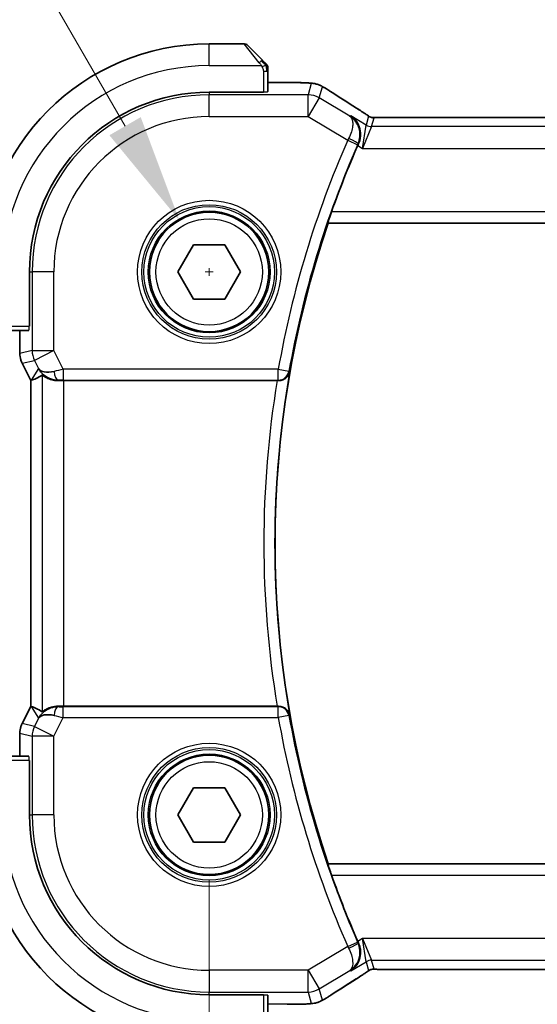
# Model space of a CAD drawing. Units: millimetres. Extents: x 29 to 4174, y 16 to 718.
# Drawn here: x 1189 to 1213, y 307 to 353 of the extents above; entities that cross this region are included whole.
import ezdxf

# ---------------------------------------------------------------- set-up
doc = ezdxf.new("R2010")
doc.units = ezdxf.units.MM
doc.header["$LTSCALE"] = 2
doc.layers.get('Defpoints').update_dxf_attribs({"lineweight": 25})
for name, color, linetype, lineweight in [('Dimension (ISO)', 7, 'Continuous', 18), ('Visible (ISO)', 7, 'Continuous', 35), ('Visible Narrow (ISO)', 7, 'Continuous', 25)]:
    doc.layers.add(name, color=color, linetype=linetype, lineweight=lineweight)
doc.styles.add('Note Text (TK)', font='txt')
doc.dimstyles.new('Default - Method 1b (TK)', dxfattribs={"dimscale": 2, "dimtxt": 2.5, "dimasz": 2.5, "dimexe": 1, "dimexo": 1.5, "dimgap": 1, "dimtad": 1, "dimtoh": 1, "dimrnd": 1e-08, "dimdsep": 46, "dimtxsty": 'Note Text (TK)', "dimcen": 0.09, "dimdle": 5, "dimclrd": 100, "dimclre": 100, "dimclrt": 7, "dimadec": 1, "dimazin": 1, "dimtfac": 1, "dimtmove": 0, "dimatfit": 3, "dimfxl": 1, "dimtolj": 1, "dimlwd": -1, "dimlwe": -1, "dimarcsym": 0})

# ---------------------------------------------------------------- blocks, each defined once
blk = doc.blocks.new('*D18')
at = {"layer": 'Defpoints', "color": 0}
for p in [(1197.537, 315.919), (1327.537, 315.919), (1197.537, 287.007)]:
    blk.add_point(p, dxfattribs=at)
at = {"layer": 'Dimension (ISO)', "color": 100}
for p, q in [((1197.537, 312.919), (1197.537, 285.007)), ((1327.537, 312.919), (1327.537, 285.007)), ((1322.537, 287.007), (1202.537, 287.007))]:
    blk.add_line(p, q, dxfattribs=at)
for points in [[(1202.537, 287.841), (1202.537, 286.174), (1197.537, 287.007)], [(1322.537, 287.841), (1322.537, 286.174), (1327.537, 287.007)]]:
    blk.add_solid(points, dxfattribs=at)
at = {"layer": 'Dimension (ISO)', "color": 7, "insert": (1257.594, 291.507), "char_height": 5, "attachment_point": 4, "style": 'Note Text (TK)'}
blk.add_mtext('\\A1;130', dxfattribs=at)
blk = doc.blocks.new('*D19')
at = {"layer": 'Defpoints', "color": 0}
for p in [(1187.037, 315.919), (1338.037, 315.919), (1187.037, 269.667)]:
    blk.add_point(p, dxfattribs=at)
at = {"layer": 'Dimension (ISO)', "color": 100}
for p, q in [((1187.037, 312.919), (1187.037, 267.667)), ((1338.037, 312.919), (1338.037, 267.667)), ((1333.037, 269.667), (1192.037, 269.667))]:
    blk.add_line(p, q, dxfattribs=at)
for points in [[(1192.037, 270.5), (1192.037, 268.833), (1187.037, 269.667)], [(1333.037, 270.5), (1333.037, 268.833), (1338.037, 269.667)]]:
    blk.add_solid(points, dxfattribs=at)
at = {"layer": 'Dimension (ISO)', "color": 7, "insert": (1258.148, 274.167), "char_height": 5, "attachment_point": 4, "style": 'Note Text (TK)'}
blk.add_mtext('\\A1;151', dxfattribs=at)
blk = doc.blocks.new('*D22')
at = {"layer": 'Defpoints', "color": 0}
for p in [(1196.162, 343.301), (1198.912, 338.538)]:
    blk.add_point(p, dxfattribs=at)
at = {"layer": 'Dimension (ISO)', "color": 100}
for p, q in [((1093.972, 361.449), (1185.685, 361.449)), ((1185.685, 361.449), (1193.662, 347.631)), ((1197.537, 340.739), (1197.537, 341.099)), ((1197.357, 340.919), (1197.717, 340.919))]:
    blk.add_line(p, q, dxfattribs=at)
blk.add_solid([(1194.384, 348.048), (1192.941, 347.214), (1196.162, 343.301)], dxfattribs=at)
at = {"layer": 'Dimension (ISO)', "color": 7, "insert": (1093.972, 370.67), "char_height": 5, "attachment_point": 4, "style": 'Note Text (TK)'}
blk.add_mtext('\\A1; 4-M3 六角穴付ボルト\\P4-M3 Countersunk hole', dxfattribs=at)

msp = doc.modelspace()

# ---------------------------------------------------------------- linework, layer by layer
at = {"layer": 'Visible (ISO)'}
for p, q in [((1199.1544, 351.4194), (1197.5373, 351.4194)), ((1199.2959, 351.3609), (1199.9896, 350.6671)), ((1200.2373, 349.2224), (1200.2373, 350.1651)), ((1201.135, 349.641), (1200.2373, 349.641)), ((1200.0373, 349.198), (1197.5373, 349.198)), ((1200.0373, 349.2155), (1200.0373, 349.198)), ((1319.3603, 348.0362), (1205.7142, 348.0362)), ((1203.0133, 343.1875), (1203.0262, 343.1694)), ((1203.0262, 343.1694), (1322.0853, 343.1694)), ((1196.0939, 340.9194), (1196.8156, 342.1694)), ((1196.8156, 342.1694), (1198.259, 342.1694)), ((1198.259, 342.1694), (1198.9807, 340.9194)), ((1189.2587, 340.9194), (1189.2587, 338.4194)), ((1196.8156, 339.6694), (1196.0939, 340.9194)), ((1198.9807, 340.9194), (1198.259, 339.6694)), ((1198.259, 339.6694), (1196.8156, 339.6694)), ((1188.2917, 338.2194), (1189.2343, 338.2194)), ((1188.8157, 338.2194), (1188.8157, 337.1622)), ((1189.2587, 338.4194), (1189.2413, 338.4194)), ((1188.8157, 337.1622), (1188.8157, 337.1622)), ((1188.9213, 336.715), (1188.9213, 336.715)), ((1189.3157, 335.9261), (1188.9213, 336.715)), ((1189.3157, 335.9261), (1189.3162, 335.9263)), ((1189.3157, 320.9127), (1189.3157, 335.9261)), ((1189.3412, 335.9322), (1189.3162, 335.9263)), ((1190.8466, 335.9194), (1200.669, 335.9194)), ((1188.9213, 320.1238), (1189.3157, 320.9127)), ((1189.3157, 320.9127), (1189.3162, 320.9126)), ((1189.3412, 320.9067), (1189.3162, 320.9126)), ((1200.669, 320.9194), (1190.8466, 320.9194)), ((1188.9213, 320.1238), (1188.9213, 320.1238)), ((1188.8157, 319.6767), (1188.8157, 319.6767)), ((1188.8157, 319.6767), (1188.8157, 318.6194)), ((1189.2343, 318.6194), (1188.2917, 318.6194)), ((1189.2413, 318.4194), (1189.2587, 318.4194)), ((1189.2587, 318.4194), (1189.2587, 315.9194)), ((1196.0939, 315.9194), (1196.8156, 317.1694)), ((1196.8156, 317.1694), (1198.259, 317.1694)), ((1198.259, 317.1694), (1198.9807, 315.9194)), ((1196.8156, 314.6694), (1196.0939, 315.9194)), ((1198.9807, 315.9194), (1198.259, 314.6694)), ((1198.259, 314.6694), (1196.8156, 314.6694)), ((1203.0133, 313.6514), (1203.0262, 313.6694)), ((1322.0853, 313.6694), (1203.0262, 313.6694)), ((1205.7142, 308.8026), (1319.3603, 308.8026)), ((1197.5373, 307.6409), (1200.0373, 307.6409)), ((1200.0373, 307.6409), (1200.0373, 307.6234)), ((1200.2373, 306.6738), (1200.2373, 307.6164))]:
    msp.add_line(p, q, dxfattribs=at)
for centre in [(1197.5373, 340.9194), (1197.5373, 315.9194)]:
    msp.add_circle(centre, 2.75, dxfattribs=at)
for centre, radius, start, end in [((1197.5373, 340.9194), 10.5, 90, 180), ((1199.1544, 351.2194), 0.2, 45, 90), ((1200.0373, 350.3366), 0.2, 22.5, 45), ((1200.0373, 350.3366), 0.2, 0, 22.5), ((1197.5373, 340.9194), 8.2786, 90, 180), ((1246.1276, 328.4194), 45.5903, 156.30041, 160.4341), ((1246.1276, 328.4194), 45.5554, 161.10821, 198.89179), ((1197.5373, 315.9194), 10.5, 180, 270), ((1197.5373, 315.9194), 8.2786, 180, 270), ((1246.1276, 328.4194), 45.5903, 199.5659, 203.69959)]:
    msp.add_arc(centre, radius, start, end, dxfattribs=at)
for centre, major_axis, ratio, start_param, end_param in [((1203.8988, 347.7867), (0.4264, 0.6769), 0.5272512, 0.0000739, 0.0012448), ((1204.4314, 346.7146), (0.4045, 0.9226), 0.0565791, 1.4726918, 1.5637032), ((1190.5694, 336.92), (-0.9044, -0.4271), 0.4888463, 0.0458771, 1.152273), ((1190.5694, 336.92), (1.0029, -0.0582), 0.9795684, 3.6721317, 3.850581), ((1191.6834, 338.7225), (-2.5688, -2.7639), 0.1840374, 0.268161, 0.5982423), ((1190.5694, 336.92), (1.0029, -0.0582), 0.9795684, 4.4254699, 4.7785275), ((1190.8466, 335.8845), (1, 0), 0.0349208, 1.5707963, 1.8533572), ((1200.6664, 335.9021), (0.506, 0.0001), 0.0343226, 1.4301947, 1.5656329), ((1191.6834, 318.1164), (-2.5688, 2.7639), 0.1840374, 5.6849431, 6.0150243), ((1190.5694, 319.9188), (0.9044, -0.4271), 0.4888463, 1.9893197, 3.0957155), ((1190.5694, 319.9188), (-1.0029, -0.0582), 0.9795684, 4.6462505, 4.999308), ((1190.8466, 320.9544), (-1, 0), 0.0349208, 1.2882354, 1.5707963), ((1200.6664, 320.9368), (0.506, -0.0001), 0.0343226, 4.7175524, 4.8529906), ((1190.5694, 319.9188), (-1.0029, -0.0582), 0.9795684, 5.574197, 5.7526463), ((1204.4314, 310.1242), (0.4045, -0.9225), 0.0565755, 4.7194771, 4.810493), ((1203.8988, 309.0522), (0.4264, -0.6769), 0.5272512, 6.2819406, 6.2831114)]:
    msp.add_ellipse(centre, major_axis=major_axis, ratio=ratio, start_param=start_param, end_param=end_param, dxfattribs=at)
for points, knots in [([(1200.1256, 350.5311), (1200.1176, 350.5391), (1200.109, 350.5477), (1200.0997, 350.5571), (1200.0906, 350.5661), (1200.0809, 350.5758), (1200.0707, 350.586), (1200.0612, 350.5955), (1200.0516, 350.6051), (1200.0422, 350.6145), (1200.0327, 350.624), (1200.0235, 350.6332), (1200.0147, 350.642), (1200.0059, 350.6509), (1199.9975, 350.6593), (1199.9896, 350.6671)], [0.5, 0.5, 0.5, 0.5, 0.60524772, 0.60524772, 0.60524772, 0.707891, 0.707891, 0.707891, 0.80414857, 0.80414857, 0.80414857, 0.90207429, 0.90207429, 0.90207429, 1, 1, 1, 1]), ([(1200.1787, 350.478), (1200.1787, 350.4781), (1200.1786, 350.4781), (1200.1757, 350.481), (1200.1729, 350.4838), (1200.1673, 350.4894), (1200.159, 350.4977), (1200.1501, 350.5066), (1200.1382, 350.5186), (1200.1256, 350.5311)], [0, 0, 0, 0, 0.16464555, 0.16464555, 0.16464555, 0.3268563, 0.3268563, 0.3268563, 0.5, 0.5, 0.5, 0.5]), ([(1200.2373, 350.2914), (1200.2373, 350.3029), (1200.2373, 350.3127), (1200.2373, 350.32), (1200.2373, 350.3271), (1200.2373, 350.3317), (1200.2373, 350.3341), (1200.2373, 350.3344), (1200.2373, 350.3346), (1200.2373, 350.3348), (1200.2373, 350.3365), (1200.2373, 350.3365), (1200.2373, 350.3366)], [0.5, 0.5, 0.5, 0.5, 0.6699894, 0.6699894, 0.6699894, 0.83656608, 0.83656608, 0.83656608, 0.85622576, 0.85622576, 0.85622576, 1, 1, 1, 1]), ([(1200.2373, 350.1651), (1200.2373, 350.1731), (1200.2373, 350.1813), (1200.2373, 350.19), (1200.2373, 350.1985), (1200.2373, 350.2074), (1200.2373, 350.2164), (1200.2373, 350.2255), (1200.2373, 350.2346), (1200.2373, 350.2434), (1200.2373, 350.2524), (1200.2373, 350.2609), (1200.2373, 350.2689), (1200.2373, 350.2771), (1200.2373, 350.2846), (1200.2373, 350.2914)], [0, 0, 0, 0, 0.10026775, 0.10026775, 0.10026775, 0.19847065, 0.19847065, 0.19847065, 0.29651622, 0.29651622, 0.29651622, 0.39628078, 0.39628078, 0.39628078, 0.5, 0.5, 0.5, 0.5]), ([(1201.135, 349.641), (1201.2807, 349.641), (1201.4309, 349.6408), (1201.6412, 349.6383), (1201.7103, 349.637), (1201.8601, 349.6334), (1201.9378, 349.6307), (1202.0039, 349.6277)], [0, 0, 0, 0, 0.043715397, 0.043715397, 0.066286772, 0.066286772, 0.097123478, 0.097123478, 0.097123478, 0.097123478]), ([(1202.0039, 349.6277), (1202.0961, 349.6235), (1202.172, 349.6185), (1202.2707, 349.6097), (1202.3, 349.6068), (1202.3427, 349.6007), (1202.356, 349.5984), (1202.4047, 349.5894), (1202.4571, 349.5778), (1202.5078, 349.5621)], [0, 0, 0, 0, 0.042651176, 0.042651176, 0.060848886, 0.060848886, 0.069996457, 0.069996457, 0.093019937, 0.093019937, 0.093019937, 0.093019937]), ([(1202.5078, 349.5621), (1202.5403, 349.5526), (1202.5761, 349.5406), (1202.6232, 349.5216), (1202.6327, 349.5176), (1202.6578, 349.5066), (1202.6737, 349.4992), (1202.7008, 349.4858), (1202.713, 349.4795), (1202.7398, 349.4651), (1202.7538, 349.4574), (1202.7854, 349.4398), (1202.8026, 349.4301), (1202.8328, 349.4128), (1202.8455, 349.4055), (1202.8583, 349.3979)], [0, 0, 0, 0, 0.013144467, 0.013144467, 0.01638351, 0.01638351, 0.021487775, 0.021487775, 0.025664004, 0.025664004, 0.031509511, 0.031509511, 0.03821434, 0.03821434, 0.042844193, 0.042844193, 0.042844193, 0.042844193]), ([(1202.8583, 349.3979), (1202.8838, 349.3831), (1202.9107, 349.3671), (1202.9614, 349.3365), (1202.9859, 349.3215), (1203.0277, 349.2953), (1203.0458, 349.2838), (1203.0765, 349.2639), (1203.0895, 349.2553), (1203.1018, 349.2473)], [0.000001612, 0.000001612, 0.000001612, 0.000001612, 0.009171937, 0.009171937, 0.017812627, 0.017812627, 0.025464055, 0.025464055, 0.032341361, 0.032341361, 0.032341361, 0.032341361]), ([(1204.3252, 348.4636), (1204.4073, 348.4119), (1204.4899, 348.3595), (1204.6309, 348.2682), (1204.6899, 348.229), (1204.7429, 348.1931)], [0, 0, 0, 0, 0.034411934, 0.034411934, 0.069030047, 0.069030047, 0.069030047, 0.069030047]), ([(1204.7429, 348.1931), (1204.7881, 348.1625), (1204.8308, 348.1321), (1204.8938, 348.0898), (1204.9133, 348.0775), (1204.9358, 348.0643), (1204.9421, 348.0608), (1204.9588, 348.0531), (1204.9652, 348.0503), (1204.9764, 348.046), (1204.9805, 348.0445), (1204.9898, 348.0412), (1204.9953, 348.0395), (1205.0014, 348.0377)], [0, 0, 0, 0, 0.029222632, 0.029222632, 0.043920234, 0.043920234, 0.051126483, 0.051126483, 0.054920308, 0.054920308, 0.056896685, 0.056896685, 0.058966408, 0.058966408, 0.058966408, 0.058966408]), ([(1204.0617, 348.1018), (1204.0625, 348.1012), (1204.0634, 348.1007), (1204.1492, 348.0444), (1204.227, 347.9732), (1204.3587, 347.8061), (1204.4143, 347.7081), (1204.494, 347.4765), (1204.5126, 347.3461), (1204.5052, 347.1517), (1204.4974, 347.0871), (1204.4684, 346.9566), (1204.4474, 346.8913), (1204.4191, 346.8278)], [-0.16437293, -0.16437293, -0.16437293, -0.16437293, -0.16397391, -0.16397391, -0.12449797, -0.12449797, -0.08521128, -0.08521128, -0.0417146, -0.0417146, -0.02094, -0.02094, 0, 0, 0, 0]), ([(1205.0014, 348.0377), (1205.0062, 348.0364), (1205.0111, 348.0352), (1205.0205, 348.0331), (1205.0251, 348.0321), (1205.0359, 348.0301), (1205.042, 348.0291), (1205.0552, 348.0273), (1205.0621, 348.0266), (1205.0733, 348.0258), (1205.0783, 348.0256), (1205.0965, 348.0251), (1205.1135, 348.0249), (1205.1537, 348.0258), (1205.1775, 348.0271), (1205.225, 348.0292), (1205.251, 348.0303), (1205.2795, 348.0312)], [0, 0, 0, 0, 0.001497274, 0.001497274, 0.003010553, 0.003010553, 0.005236008, 0.005236008, 0.008341496, 0.008341496, 0.011636528, 0.011636528, 0.019309882, 0.019309882, 0.02895667, 0.02895667, 0.040382957, 0.040382957, 0.040382957, 0.040382957]), ([(1205.2795, 348.0312), (1205.3242, 348.0327), (1205.3766, 348.0339), (1205.4845, 348.0355), (1205.5411, 348.0359), (1205.6363, 348.0362), (1205.6753, 348.0362), (1205.7142, 348.0362)], [0.000007286, 0.000007286, 0.000007286, 0.000007286, 0.018114795, 0.018114795, 0.035088852, 0.035088852, 0.046758065, 0.046758065, 0.046758065, 0.046758065]), ([(1203.0133, 343.1875), (1203.0118, 343.1896), (1203.0141, 343.2031), (1203.0273, 343.2543), (1203.0387, 343.2935), (1203.0667, 343.3835), (1203.0852, 343.4408), (1203.1262, 343.5628), (1203.1484, 343.6271), (1203.1698, 343.6872)], [-0.309594405, -0.309594405, -0.309594405, -0.309594405, -0.291751436, -0.291751436, -0.272732803, -0.272732803, -0.25305264, -0.25305264, -0.233991927, -0.233991927, -0.233991927, -0.233991927]), ([(1188.9213, 336.715), (1188.8737, 336.8102), (1188.8413, 336.9143), (1188.8192, 337.0668), (1188.8157, 337.1145), (1188.8157, 337.1622)], [0, 0, 0, 0, 0.031909935, 0.031909935, 0.046206548, 0.046206548, 0.046206548, 0.046206548]), ([(1190.2319, 335.9969), (1190.1309, 336.0335), (1190.0366, 336.0855), (1189.8853, 336.1996), (1189.8235, 336.2603), (1189.7719, 336.3252)], [0, 0, 0, 0, 0.033512894, 0.033512894, 0.062402717, 0.062402717, 0.062402717, 0.062402717]), ([(1189.8472, 336.1724), (1189.8505, 336.1743), (1189.8668, 336.163), (1189.9269, 336.1204), (1189.972, 336.0892), (1190.0755, 336.0307), (1190.1432, 335.9981), (1190.3005, 335.9462), (1190.3903, 335.9273), (1190.5083, 335.9187), (1190.5377, 335.9178), (1190.5678, 335.918)], [-0.27630338, -0.27630338, -0.27630338, -0.27630338, -0.24920334, -0.24920334, -0.22077361, -0.22077361, -0.19172496, -0.19172496, -0.16267632, -0.16267632, -0.15358463, -0.15358463, -0.15358463, -0.15358463]), ([(1200.7373, 335.9193), (1200.7715, 335.9191), (1200.805, 335.9225), (1200.8702, 335.935), (1200.9016, 335.9442), (1200.9803, 335.9749), (1201.0348, 336.0043), (1201.1276, 336.0865), (1201.1613, 336.1285), (1201.2135, 336.2173), (1201.2323, 336.265), (1201.2431, 336.3141), (1201.2432, 336.3149), (1201.2434, 336.3157)], [0, 0, 0, 0, 0.010362561, 0.010362561, 0.020938248, 0.020938248, 0.038688539, 0.038688539, 0.053012633, 0.053012633, 0.067621513, 0.067621513, 0.067863415, 0.067863415, 0.067863415, 0.067863415]), ([(1189.7719, 320.5136), (1189.8418, 320.6016), (1189.931, 320.6821), (1190.0951, 320.7839), (1190.1619, 320.8166), (1190.2319, 320.842)], [0, 0, 0, 0, 0.039137707, 0.039137707, 0.06237637, 0.06237637, 0.06237637, 0.06237637]), ([(1190.5678, 320.9208), (1190.5377, 320.921), (1190.5083, 320.9201), (1190.3898, 320.9115), (1190.2996, 320.8925), (1190.1417, 320.8402), (1190.0738, 320.8073), (1189.9707, 320.7488), (1189.9261, 320.7179), (1189.8666, 320.6757), (1189.8505, 320.6646), (1189.8472, 320.6665)], [0.15357264, 0.15357264, 0.15357264, 0.15357264, 0.16266725, 0.16266725, 0.19187696, 0.19187696, 0.22108667, 0.22108667, 0.24935456, 0.24935456, 0.27629281, 0.27629281, 0.27629281, 0.27629281]), ([(1201.2434, 320.5232), (1201.2432, 320.524), (1201.2431, 320.5248), (1201.2323, 320.5739), (1201.2135, 320.6216), (1201.1613, 320.7104), (1201.1276, 320.7524), (1201.0348, 320.8345), (1200.9803, 320.864), (1200.9016, 320.8946), (1200.8702, 320.9039), (1200.805, 320.9164), (1200.7715, 320.9198), (1200.7373, 320.9196)], [-0.00035727, -0.00035727, -0.00035727, -0.00035727, 0, 0, 0.02157613, 0.02157613, 0.04273165, 0.04273165, 0.06894738, 0.06894738, 0.08456681, 0.08456681, 0.09987147, 0.09987147, 0.09987147, 0.09987147]), ([(1188.8157, 319.6767), (1188.8157, 319.783), (1188.8333, 319.8907), (1188.8817, 320.0369), (1188.9, 320.0812), (1188.9213, 320.1238)], [0, 0, 0, 0, 0.031909935, 0.031909935, 0.046206548, 0.046206548, 0.046206548, 0.046206548]), ([(1203.1698, 313.1517), (1203.1484, 313.2118), (1203.1262, 313.2761), (1203.0852, 313.398), (1203.0667, 313.4553), (1203.0387, 313.5454), (1203.0273, 313.5846), (1203.0141, 313.6357), (1203.0118, 313.6493), (1203.0133, 313.6514)], [-0.076778142, -0.076778142, -0.076778142, -0.076778142, -0.057717429, -0.057717429, -0.038037267, -0.038037267, -0.019018633, -0.019018633, -0.001175664, -0.001175664, -0.001175664, -0.001175664]), ([(1204.4191, 310.0111), (1204.4479, 309.9465), (1204.4693, 309.8802), (1204.4988, 309.7476), (1204.5068, 309.6821), (1204.5133, 309.4994), (1204.4977, 309.371), (1204.4126, 309.131), (1204.3569, 309.0327), (1204.2255, 308.8651), (1204.1486, 308.7941), (1204.0634, 308.7382), (1204.0625, 308.7376), (1204.0617, 308.7371)], [-0.19688509, -0.19688509, -0.19688509, -0.19688509, -0.16861608, -0.16861608, -0.14057955, -0.14057955, -0.08819971, -0.08819971, -0.04411963, -0.04411963, 0, 0, 0.0004417, 0.0004417, 0.0004417, 0.0004417]), ([(1204.0173, 308.7512), (1204.0189, 308.7522), (1204.0206, 308.7532), (1204.0229, 308.7547), (1204.0235, 308.7551), (1204.0241, 308.7555)], [-0.08784787811, -0.08784787811, -0.08784787811, -0.08784787811, -0.08743299602, -0.08743299602, -0.08727541085, -0.08727541085, -0.08727541085, -0.08727541085]), ([(1204.0205, 308.7535), (1204.0202, 308.7533), (1204.0199, 308.7531), (1204.0188, 308.7523), (1204.0181, 308.7517), (1204.0173, 308.7512)], [0.08727402367, 0.08727402367, 0.08727402367, 0.08727402367, 0.08743299602, 0.08743299602, 0.08784787811, 0.08784787811, 0.08784787811, 0.08784787811]), ([(1205.0012, 308.801), (1204.9962, 308.7996), (1204.9915, 308.7981), (1204.9827, 308.7952), (1204.9785, 308.7936), (1204.9669, 308.7892), (1204.9601, 308.7863), (1204.943, 308.7785), (1204.9369, 308.7752), (1204.9228, 308.767), (1204.9144, 308.7618), (1204.8836, 308.7425), (1204.8606, 308.7269), (1204.8072, 308.6898), (1204.7774, 308.669), (1204.7434, 308.646)], [0, 0, 0, 0, 0.001727332, 0.001727332, 0.003642764, 0.003642764, 0.007425804, 0.007425804, 0.014493363, 0.014493363, 0.021781004, 0.021781004, 0.0372761, 0.0372761, 0.058992885, 0.058992885, 0.058992885, 0.058992885]), ([(1205.2792, 308.8077), (1205.2211, 308.8095), (1205.1682, 308.8135), (1205.0987, 308.8139), (1205.0843, 308.8138), (1205.0638, 308.8124), (1205.0556, 308.8117), (1205.0413, 308.8096), (1205.0363, 308.8088), (1205.0269, 308.8071), (1205.0226, 308.8062), (1205.0127, 308.804), (1205.0069, 308.8026), (1205.0012, 308.801)], [0, 0, 0, 0, 0.023135597, 0.023135597, 0.03135736, 0.03135736, 0.035233345, 0.035233345, 0.037069207, 0.037069207, 0.038486945, 0.038486945, 0.04024375, 0.04024375, 0.04024375, 0.04024375]), ([(1205.7142, 308.8026), (1205.6414, 308.8026), (1205.5671, 308.8027), (1205.4575, 308.8038), (1205.4194, 308.8043), (1205.3464, 308.8057), (1205.3112, 308.8066), (1205.2792, 308.8077)], [0, 0, 0, 0, 0.021842432, 0.021842432, 0.033974729, 0.033974729, 0.046854541, 0.046854541, 0.046854541, 0.046854541]), ([(1204.7434, 308.646), (1204.696, 308.6139), (1204.6434, 308.5791), (1204.5096, 308.4919), (1204.4169, 308.433), (1204.3252, 308.3752)], [0.000042201, 0.000042201, 0.000042201, 0.000042201, 0.030552644, 0.030552644, 0.068936535, 0.068936535, 0.068936535, 0.068936535]), ([(1202.8585, 307.441), (1202.8322, 307.4257), (1202.8071, 307.4113), (1202.7658, 307.3881), (1202.7494, 307.379), (1202.7133, 307.3594), (1202.6912, 307.348), (1202.6599, 307.3333), (1202.6503, 307.329), (1202.6317, 307.3209), (1202.6225, 307.317), (1202.5985, 307.3073), (1202.5841, 307.3019), (1202.5485, 307.2892), (1202.5274, 307.2825), (1202.5078, 307.2768)], [0, 0, 0, 0, 0.0094693, 0.0094693, 0.016133908, 0.016133908, 0.023524063, 0.023524063, 0.02659196, 0.02659196, 0.029737627, 0.029737627, 0.034902357, 0.034902357, 0.042884506, 0.042884506, 0.042884506, 0.042884506]), ([(1203.1018, 307.5916), (1203.0821, 307.5787), (1203.0601, 307.5642), (1203.0204, 307.5389), (1203.0053, 307.5294), (1202.9688, 307.5069), (1202.9465, 307.4933), (1202.9022, 307.4667), (1202.8798, 307.4535), (1202.8585, 307.441)], [0, 0, 0, 0, 0.01099865, 0.01099865, 0.0168564, 0.0168564, 0.024625118, 0.024625118, 0.032334939, 0.032334939, 0.032334939, 0.032334939]), ([(1202.0042, 307.2112), (1201.9615, 307.2092), (1201.9146, 307.2074), (1201.8182, 307.2044), (1201.7692, 307.2032), (1201.6318, 307.2004), (1201.5369, 307.1992), (1201.3401, 307.1979), (1201.2371, 307.1979), (1201.135, 307.1979)], [0.000023496, 0.000023496, 0.000023496, 0.000023496, 0.019894208, 0.019894208, 0.03752748, 0.03752748, 0.066752543, 0.066752543, 0.09737577, 0.09737577, 0.09737577, 0.09737577]), ([(1202.5078, 307.2768), (1202.4568, 307.261), (1202.4043, 307.2494), (1202.3358, 307.2368), (1202.2995, 307.2321), (1202.1886, 307.2214), (1202.1068, 307.2158), (1202.0042, 307.2112)], [0, 0, 0, 0, 0.023154487, 0.023154487, 0.045517506, 0.045517506, 0.092932444, 0.092932444, 0.092932444, 0.092932444])]:
    msp.add_open_spline(points, degree=3, knots=knots, dxfattribs=at)
for points in [[(1202.0039, 349.6277), (1201.9931, 349.6282), (1201.9819, 349.6282), (1201.9705, 349.6276)], [(1203.1012, 349.2476), (1203.4498, 349.0193), (1203.869, 348.7509), (1204.3247, 348.4639)], [(1205.2792, 308.8077), (1205.2831, 308.8076), (1205.2872, 308.8076), (1205.2912, 308.808)], [(1204.3247, 308.375), (1203.869, 308.0879), (1203.4498, 307.8196), (1203.1012, 307.5912)], [(1202.0042, 307.2112), (1201.9933, 307.2107), (1201.9822, 307.2107), (1201.9708, 307.2113)]]:
    msp.add_open_spline(points, degree=3, dxfattribs=at)
at = {"layer": 'Visible Narrow (ISO)'}
for p, q in [((1197.5373, 350.4194), (1197.5373, 351.4194)), ((1199.8481, 350.5523), (1199.1544, 351.4194)), ((1197.5373, 350.4194), (1199.9432, 350.4194)), ((1200.0373, 350.1651), (1200.1787, 350.1651)), ((1200.0373, 350.1651), (1200.0373, 349.2155)), ((1200.1787, 350.1651), (1200.2373, 350.1651)), ((1200.2373, 349.6405), (1201.135, 349.6405)), ((1201.135, 349.641), (1201.135, 349.6405)), ((1202.2394, 349.5934), (1202.0957, 349.0746)), ((1197.5373, 349.198), (1197.5373, 349.0746)), ((1202.6099, 348.9321), (1202.7536, 349.451)), ((1202.0957, 349.0746), (1197.5373, 349.0746)), ((1197.5373, 348.0752), (1197.5373, 349.0746)), ((1202.0957, 348.0752), (1202.0957, 349.0746)), ((1202.6099, 348.9321), (1202.0957, 348.0752)), ((1204.0173, 348.0877), (1202.6099, 348.9321)), ((1197.5373, 348.0752), (1202.0957, 348.0752)), ((1202.0957, 348.0752), (1203.9204, 346.9803)), ((1204.0617, 348.1018), (1204.0173, 348.0877)), ((1204.7635, 347.6807), (1204.0617, 348.1018)), ((1204.8764, 348.0882), (1204.7635, 347.6807)), ((1205.0206, 347.6095), (1205.1335, 348.017)), ((1205.7142, 348.0358), (1205.7142, 348.0362)), ((1205.7142, 348.0358), (1319.3603, 348.0358)), ((1204.6054, 346.6101), (1204.7635, 347.6807)), ((1205.0206, 347.6095), (1204.6054, 346.6101)), ((1320.054, 347.6095), (1205.0206, 347.6095)), ((1203.9204, 346.9803), (1204.3778, 346.7792)), ((1204.3821, 346.744), (1204.6054, 346.6101)), ((1204.3962, 346.8207), (1204.4191, 346.8278)), ((1204.6054, 346.6101), (1320.4692, 346.6101)), ((1321.9418, 343.6872), (1203.1698, 343.6872)), ((1203.0133, 343.1875), (1322.0982, 343.1875)), ((1189.2587, 340.9194), (1189.3822, 340.9194)), ((1190.3815, 340.9194), (1189.3822, 340.9194)), ((1189.3822, 340.9194), (1189.3822, 337.2958)), ((1190.3815, 337.2958), (1190.3815, 340.9194)), ((1188.2917, 338.4194), (1189.2413, 338.4194)), ((1188.8162, 337.1622), (1188.8162, 338.2194)), ((1188.8162, 337.1622), (1188.8157, 337.1622)), ((1189.3822, 337.2958), (1188.8162, 337.1622)), ((1189.3822, 337.2958), (1190.3815, 337.2958)), ((1190.3815, 337.2958), (1189.4877, 336.8488)), ((1190.8108, 336.4372), (1190.3815, 337.2958)), ((1188.9213, 336.715), (1188.9217, 336.7152)), ((1188.9217, 336.7152), (1189.4877, 336.8488)), ((1189.3162, 335.9263), (1188.9217, 336.7152)), ((1189.6755, 336.4731), (1189.3412, 335.9322)), ((1189.4877, 336.8488), (1189.6755, 336.4731)), ((1200.722, 336.4372), (1190.8108, 336.4372)), ((1190.8108, 336.4372), (1190.8108, 335.9375)), ((1200.722, 336.4372), (1201.2141, 336.3503)), ((1200.722, 335.9375), (1200.722, 336.4372)), ((1189.8472, 336.1724), (1189.8472, 320.6665)), ((1201.2434, 336.3157), (1201.2141, 336.3503)), ((1189.3162, 320.9126), (1189.3162, 335.9263)), ((1190.5678, 335.918), (1190.5789, 335.9359)), ((1190.8108, 335.9375), (1200.722, 335.9375)), ((1190.8466, 320.9194), (1190.8466, 335.9194)), ((1200.722, 335.9375), (1200.7373, 335.9193)), ((1188.9217, 320.1236), (1189.3162, 320.9126)), ((1189.3412, 320.9067), (1189.6755, 320.3658)), ((1190.5789, 320.9029), (1190.5678, 320.9208)), ((1190.8108, 320.4017), (1190.8108, 320.9014)), ((1200.722, 320.9014), (1190.8108, 320.9014)), ((1200.7373, 320.9196), (1200.722, 320.9014)), ((1200.722, 320.4017), (1200.722, 320.9014)), ((1188.9217, 320.1236), (1188.9213, 320.1238)), ((1189.4877, 319.99), (1188.9217, 320.1236)), ((1189.6755, 320.3658), (1189.4877, 319.99)), ((1190.3815, 319.5431), (1190.8108, 320.4017)), ((1190.8108, 320.4017), (1200.722, 320.4017)), ((1201.2141, 320.4886), (1200.722, 320.4017)), ((1201.2141, 320.4886), (1201.2434, 320.5232)), ((1188.8157, 319.6767), (1188.8162, 319.6767)), ((1188.8162, 318.6194), (1188.8162, 319.6767)), ((1188.8162, 319.6767), (1189.3822, 319.5431)), ((1189.4877, 319.99), (1190.3815, 319.5431)), ((1190.3815, 319.5431), (1189.3822, 319.5431)), ((1189.3822, 319.5431), (1189.3822, 315.9194)), ((1190.3815, 315.9194), (1190.3815, 319.5431)), ((1189.2413, 318.4194), (1188.2917, 318.4194)), ((1189.2587, 315.9194), (1189.3822, 315.9194)), ((1190.3815, 315.9194), (1189.3822, 315.9194)), ((1322.0982, 313.6514), (1203.0133, 313.6514)), ((1203.1698, 313.1517), (1321.9418, 313.1517)), ((1204.6054, 310.2288), (1204.3821, 310.0948)), ((1204.6054, 310.2288), (1205.0206, 309.2294)), ((1204.7635, 309.1582), (1204.6054, 310.2288)), ((1320.4692, 310.2288), (1204.6054, 310.2288)), ((1203.9204, 309.8585), (1202.0957, 308.7637)), ((1203.9204, 309.8585), (1204.3778, 310.0597)), ((1204.4191, 310.0111), (1204.3962, 310.0181)), ((1205.1335, 308.8219), (1205.0206, 309.2294)), ((1205.0206, 309.2294), (1320.054, 309.2294)), ((1202.0957, 308.7637), (1197.5373, 308.7637)), ((1197.5373, 308.7637), (1197.5373, 307.7643)), ((1202.0957, 308.7637), (1202.6099, 307.9067)), ((1202.0957, 307.7643), (1202.0957, 308.7637)), ((1202.6099, 307.9067), (1204.0173, 308.7512)), ((1204.0173, 308.7512), (1204.0617, 308.7371)), ((1204.0617, 308.7371), (1204.7635, 309.1582)), ((1204.7635, 309.1582), (1204.8764, 308.7507)), ((1205.7142, 308.8026), (1205.7142, 308.8031)), ((1319.3603, 308.8031), (1205.7142, 308.8031)), ((1202.7536, 307.3879), (1202.6099, 307.9067)), ((1197.5373, 307.7643), (1202.0957, 307.7643)), ((1197.5373, 307.6409), (1197.5373, 307.7643)), ((1200.0373, 307.6234), (1200.0373, 306.6738)), ((1202.0957, 307.7643), (1202.2394, 307.2455)), ((1201.135, 307.1983), (1200.2373, 307.1983)), ((1201.135, 307.1983), (1201.135, 307.1979))]:
    msp.add_line(p, q, dxfattribs=at)
for centre, radius in [((1197.5373, 340.9194), 3.2979), ((1197.5373, 340.9194), 3.098), ((1197.5373, 340.9194), 3.0067), ((1197.5373, 340.9194), 2.8069), ((1197.5373, 340.9194), 2.45), ((1197.5373, 315.9194), 3.2979), ((1197.5373, 315.9194), 3.098), ((1197.5373, 315.9194), 3.0067), ((1197.5373, 315.9194), 2.8069), ((1197.5373, 315.9194), 2.45)]:
    msp.add_circle(centre, radius, dxfattribs=at)
for centre, radius, start, end in [((1197.5373, 340.9194), 9.5, 90, 180), ((1197.5373, 340.9194), 8.1551, 90, 180), ((1197.5373, 340.9194), 7.1557, 90, 180), ((1246.1276, 328.4194), 46.108, 156.26215, 169.98588), ((1246.1276, 328.4194), 45.6083, 156.26215, 169.98588), ((1246.1276, 328.4194), 45.5734, 170.02231, 189.97769), ((1246.1276, 328.4194), 46.0731, 170.63143, 189.36857), ((1246.1276, 328.4194), 46.108, 190.01412, 203.73785), ((1246.1276, 328.4194), 45.6083, 190.01412, 203.73785), ((1197.5373, 315.9194), 9.5, 180, 270), ((1197.5373, 315.9194), 8.1551, 180, 270), ((1197.5373, 315.9194), 7.1557, 180, 270)]:
    msp.add_arc(centre, radius, start, end, dxfattribs=at)
for centre, major_axis, ratio, start_param, end_param in [((1199.8481, 350.5257), (0.1414, 0.1414), 0.0943696, 0.7383527, 1.4767054), ((1199.8481, 350.5257), (0.1414, 0.1414), 0.0943696, 0, 0.7383527), ((1202.2394, 348.594), (-0.9637, 0.2669), 0.9993441, 4.712389, 4.98243), ((1202.2394, 348.594), (-0.9637, 0.2669), 0.9993441, 4.442348, 4.712389), ((1200.0373, 349.2224), (0.2, 0), 0.0349208, 4.712389, 6.2831853), ((1202.6634, 348.5781), (0.4384, 0.6692), 0.749586, 0.0012091, 0.0527501), ((1207.7401, 346.6048), (-5.7991, 3.4837), 0.0299346, 0.6541673, 0.9560262), ((1202.0957, 348.0752), (-0.9637, 0.2669), 0.9993441, 4.442348, 4.98243), ((1203.8988, 347.7867), (0.4264, 0.6769), 0.5272512, 0.0012447, 0.0410838), ((1205.1335, 348.5167), (-0.4819, 0.1335), 0.9993441, 1.3007553, 1.5707963), ((1205.1335, 348.5167), (-0.4819, 0.1335), 0.9993441, 1.5707963, 1.8408373), ((1205.0206, 348.1092), (-0.4819, 0.1335), 0.9993441, 1.3007553, 1.8408373), ((1203.9405, 346.9811), (0.4011, 0.7756), 0.0200809, 1.4773805, 1.582123), ((1203.939, 347.0224), (0.4569, -0.2032), 0.0904893, 0.0350504, 1.5597069), ((1204.3951, 346.7752), (0.175, 0.3976), 0.0400219, 1.4736478, 1.5783828), ((1189.2343, 338.4194), (0, 0.2), 0.0349208, 3.1415927, 4.712389), ((1189.8158, 337.1622), (-0.2298, 0.9732), 0.9996142, 1.3391163, 1.8024763), ((1190.3815, 337.2958), (-0.2298, 0.9732), 0.9993569, 1.3391163, 1.8024763), ((1190.8196, 336.4197), (-1.0063, -0.2235), 0.0183726, 4.7169837, 5.1464777), ((1190.5789, 336.4356), (0.0072, -0.4999), 0.3813813, 4.8942288, 6.2454234), ((1200.722, 336.4372), (0.3831, 0.3213), 0.9989628, 4.0148914, 5.4098866), ((1190.8196, 335.92), (-0.5591, 0.0003), 0.0312265, 4.72802, 5.1575139), ((1190.5789, 320.4033), (0.0072, 0.4999), 0.3813813, 0.0377619, 1.3889565), ((1190.8196, 320.9188), (-0.5591, -0.0003), 0.0312265, 1.1256714, 1.5551653), ((1200.722, 320.4017), (-0.3831, 0.3213), 0.9989628, 4.0148914, 5.4098866), ((1189.8158, 319.6766), (0.2298, 0.9732), 0.9996142, 1.3391163, 1.8024763), ((1190.8196, 320.4191), (-1.0063, 0.2235), 0.0183726, 1.1367076, 1.5662016), ((1190.3815, 319.5431), (-0.2298, -0.9732), 0.9993569, 4.480709, 4.944069), ((1189.2343, 318.4194), (0, 0.2), 0.0349208, 4.712389, 6.2831853), ((1203.9405, 309.8578), (0.4011, -0.7756), 0.0200809, 4.7010623, 4.8058048), ((1203.939, 309.8165), (0.4569, 0.2032), 0.0904893, 4.7234784, 6.2481349), ((1204.3951, 310.0637), (0.175, -0.3976), 0.0400219, 4.7048025, 4.8095375), ((1205.0206, 308.7297), (0.4819, 0.1335), 0.9993441, 1.3007553, 1.8408373), ((1205.1335, 308.3222), (0.4819, 0.1335), 0.9993441, 1.5707963, 1.8408373), ((1205.1335, 308.3222), (0.4819, 0.1335), 0.9993441, 1.3007553, 1.5707963), ((1207.7401, 310.2341), (-5.7991, -3.4837), 0.0299346, 5.3271591, 5.629018), ((1203.8988, 309.0522), (0.4264, -0.6769), 0.5272512, 6.2421015, 6.2819406), ((1202.0957, 308.7637), (-0.9637, -0.2669), 0.9993441, 1.3007553, 1.8408373), ((1200.0373, 307.6164), (-0.2, 0), 0.0349208, 3.1415927, 4.712389), ((1202.2394, 308.2448), (0.9637, 0.2669), 0.9993441, 4.712389, 4.98243), ((1202.6634, 308.2608), (0.4384, -0.6692), 0.749586, 6.2304352, 6.2819763), ((1202.2394, 308.2448), (0.9637, 0.2669), 0.9993441, 4.442348, 4.712389)]:
    msp.add_ellipse(centre, major_axis=major_axis, ratio=ratio, start_param=start_param, end_param=end_param, dxfattribs=at)
for points, knots in [([(1199.8481, 350.5523), (1199.8514, 350.5482), (1199.8619, 350.5348), (1199.8746, 350.5177), (1199.8827, 350.5069), (1199.8918, 350.4947), (1199.9005, 350.4825), (1199.9095, 350.4699), (1199.9181, 350.4572), (1199.9254, 350.4466), (1199.9343, 350.4334), (1199.941, 350.4231), (1199.9432, 350.4194)], [0, 0, 0, 0, 0.3215828, 0.3215828, 0.3215828, 0.5255123, 0.5255123, 0.5255123, 0.7373622, 0.7373622, 0.7373622, 1, 1, 1, 1]), ([(1199.9432, 350.4194), (1199.9447, 350.4171), (1199.9467, 350.4138), (1199.9491, 350.4098), (1199.9545, 350.4006), (1199.9617, 350.3871), (1199.9699, 350.3714)], [0.00000016, 0.00000016, 0.00000016, 0.00000016, 0.07789573, 0.07789573, 0.07789573, 0.25827312, 0.25827312, 0.25827312, 0.25827312]), ([(1199.9699, 350.3714), (1199.9761, 350.3595), (1199.9829, 350.3463), (1199.9897, 350.3323), (1199.9959, 350.3195), (1200.0021, 350.3061), (1200.0074, 350.2924), (1200.0128, 350.2785), (1200.0174, 350.2644), (1200.0212, 350.2509), (1200.0255, 350.2356), (1200.0289, 350.2211), (1200.0316, 350.2084), (1200.0358, 350.1886), (1200.0373, 350.1729), (1200.0373, 350.1651)], [0.25827312, 0.25827312, 0.25827312, 0.25827312, 0.39314391, 0.39314391, 0.39314391, 0.51690147, 0.51690147, 0.51690147, 0.64201572, 0.64201572, 0.64201572, 0.78266988, 0.78266988, 0.78266988, 1, 1, 1, 1]), ([(1201.135, 349.6405), (1201.1936, 349.6405), (1201.2526, 349.6405), (1201.3122, 349.6403), (1201.3718, 349.6402), (1201.4319, 349.6399), (1201.4912, 349.6393), (1201.5504, 349.6387), (1201.6088, 349.6379), (1201.6654, 349.6369), (1201.722, 349.6358), (1201.7769, 349.6345), (1201.8282, 349.6329), (1201.8492, 349.6323), (1201.8696, 349.6316), (1201.8894, 349.6309), (1201.918, 349.6299), (1201.9451, 349.6288), (1201.9705, 349.6276)], [0, 0, 0, 0, 0.09994961, 0.09994961, 0.09994961, 0.19989993, 0.19989993, 0.19989993, 0.29985178, 0.29985178, 0.29985178, 0.39980599, 0.39980599, 0.39980599, 0.4407116, 0.4407116, 0.4407116, 0.5, 0.5, 0.5, 0.5]), ([(1201.9705, 349.6276), (1202.0136, 349.6256), (1202.0524, 349.6235), (1202.0857, 349.6212), (1202.1188, 349.6189), (1202.1465, 349.6165), (1202.1684, 349.6141), (1202.1903, 349.6117), (1202.2065, 349.6093), (1202.2176, 349.6069), (1202.2276, 349.6047), (1202.2335, 349.6026), (1202.2366, 349.6006), (1202.237, 349.6004), (1202.2373, 349.6001), (1202.2376, 349.5999), (1202.2404, 349.5976), (1202.24, 349.5954), (1202.2394, 349.5934)], [0.5, 0.5, 0.5, 0.5, 0.60043488, 0.60043488, 0.60043488, 0.70029903, 0.70029903, 0.70029903, 0.80000418, 0.80000418, 0.80000418, 0.88920153, 0.88920153, 0.88920153, 0.89995027, 0.89995027, 0.89995027, 1, 1, 1, 1]), ([(1202.7536, 349.451), (1202.7538, 349.4517), (1202.754, 349.4524), (1202.7558, 349.4521), (1202.7575, 349.4518), (1202.7608, 349.4506), (1202.7662, 349.448), (1202.7717, 349.4454), (1202.7794, 349.4414), (1202.7889, 349.4363), (1202.7988, 349.4309), (1202.8105, 349.4244), (1202.8231, 349.4173), (1202.8278, 349.4146), (1202.8327, 349.4118), (1202.8376, 349.409), (1202.8465, 349.4039), (1202.8559, 349.3985), (1202.866, 349.3926)], [0, 0, 0, 0, 0.09818867, 0.09818867, 0.09818867, 0.19440589, 0.19440589, 0.19440589, 0.29160224, 0.29160224, 0.29160224, 0.3930575, 0.3930575, 0.3930575, 0.43108719, 0.43108719, 0.43108719, 0.5, 0.5, 0.5, 0.5]), ([(1202.866, 349.3926), (1202.8739, 349.388), (1202.8821, 349.3832), (1202.8907, 349.3781), (1202.8983, 349.3736), (1202.9059, 349.3691), (1202.9135, 349.3645), (1202.9295, 349.355), (1202.9453, 349.3454), (1202.9605, 349.3362), (1202.9757, 349.3269), (1202.9902, 349.3179), (1203.0036, 349.3095), (1203.017, 349.3011), (1203.0293, 349.2932), (1203.0409, 349.2857), (1203.0526, 349.2782), (1203.0636, 349.271), (1203.0748, 349.2637)], [0.5, 0.5, 0.5, 0.5, 0.55381342, 0.55381342, 0.55381342, 0.60111033, 0.60111033, 0.60111033, 0.7008455, 0.7008455, 0.7008455, 0.80056247, 0.80056247, 0.80056247, 0.90027579, 0.90027579, 0.90027579, 1, 1, 1, 1]), ([(1204.3102, 348.4723), (1204.3294, 348.4602), (1204.3498, 348.4473), (1204.3749, 348.4314), (1204.4001, 348.4154), (1204.4301, 348.3964), (1204.4599, 348.3773), (1204.4897, 348.3583), (1204.5194, 348.3392), (1204.5485, 348.3204), (1204.5769, 348.302), (1204.6047, 348.2837), (1204.6329, 348.2651), (1204.6631, 348.2452), (1204.6918, 348.226), (1204.7182, 348.2082)], [0, 0, 0, 0, 0.09971266, 0.09971266, 0.09971266, 0.19952218, 0.19952218, 0.19952218, 0.29913595, 0.29913595, 0.29913595, 0.39615943, 0.39615943, 0.39615943, 0.5, 0.5, 0.5, 0.5]), ([(1204.7182, 348.2082), (1204.7435, 348.1911), (1204.7657, 348.176), (1204.785, 348.1625), (1204.804, 348.1492), (1204.8202, 348.1375), (1204.8333, 348.1278), (1204.8465, 348.118), (1204.8565, 348.1102), (1204.8631, 348.1046), (1204.8653, 348.1027), (1204.8671, 348.1011), (1204.8686, 348.0997), (1204.8717, 348.0967), (1204.8736, 348.0945), (1204.8748, 348.0929), (1204.8765, 348.0904), (1204.8766, 348.0891), (1204.8764, 348.0882)], [0.5, 0.5, 0.5, 0.5, 0.60064191, 0.60064191, 0.60064191, 0.69981713, 0.69981713, 0.69981713, 0.79973515, 0.79973515, 0.79973515, 0.83278211, 0.83278211, 0.83278211, 0.90060184, 0.90060184, 0.90060184, 1, 1, 1, 1]), ([(1204.0173, 348.0877), (1204.0514, 348.0638), (1204.0801, 348.0302), (1204.1022, 347.9872), (1204.1238, 347.9453), (1204.1391, 347.8946), (1204.1471, 347.8346), (1204.155, 347.7747), (1204.1555, 347.7053), (1204.1466, 347.6267), (1204.1376, 347.548), (1204.1192, 347.4601), (1204.0888, 347.3641), (1204.0583, 347.2681), (1204.0157, 347.1639), (1203.9624, 347.0614)], [-0.000414882, -0.000414882, -0.000414882, -0.000414882, 0.017486599, 0.017486599, 0.017486599, 0.034973198, 0.034973198, 0.034973198, 0.052459798, 0.052459798, 0.052459798, 0.069946397, 0.069946397, 0.069946397, 0.087432996, 0.087432996, 0.087432996, 0.087432996]), ([(1204.3962, 346.8207), (1204.4431, 346.9267), (1204.4975, 347.1521), (1204.4728, 347.46), (1204.3737, 347.7223), (1204.2214, 347.9333), (1204.0919, 348.0405), (1204.0206, 348.0856), (1204.0189, 348.0867), (1204.0173, 348.0877)], [-0.087432996, -0.087432996, -0.087432996, -0.087432996, -0.069946397, -0.052459798, -0.034973198, -0.017486599, 0, 0, 0.000414882, 0.000414882, 0.000414882, 0.000414882]), ([(1205.1335, 348.017), (1205.1337, 348.0179), (1205.1341, 348.0188), (1205.1364, 348.0198), (1205.1387, 348.0208), (1205.1429, 348.0218), (1205.1497, 348.0227), (1205.1566, 348.0237), (1205.1662, 348.0247), (1205.179, 348.0257), (1205.1919, 348.0266), (1205.208, 348.0275), (1205.2268, 348.0284), (1205.246, 348.0293), (1205.2681, 348.0302), (1205.2917, 348.0309)], [0, 0, 0, 0, 0.09956498, 0.09956498, 0.09956498, 0.19838025, 0.19838025, 0.19838025, 0.29739333, 0.29739333, 0.29739333, 0.39757117, 0.39757117, 0.39757117, 0.5, 0.5, 0.5, 0.5]), ([(1205.2917, 348.0309), (1205.3085, 348.0314), (1205.3266, 348.0319), (1205.346, 348.0324), (1205.3535, 348.0326), (1205.3612, 348.0328), (1205.369, 348.0329), (1205.3967, 348.0335), (1205.4261, 348.034), (1205.4557, 348.0344), (1205.4853, 348.0348), (1205.515, 348.0351), (1205.5447, 348.0353), (1205.5744, 348.0355), (1205.6042, 348.0356), (1205.6326, 348.0357), (1205.661, 348.0358), (1205.688, 348.0358), (1205.7142, 348.0358)], [0.5, 0.5, 0.5, 0.5, 0.57278907, 0.57278907, 0.57278907, 0.60104672, 0.60104672, 0.60104672, 0.70082692, 0.70082692, 0.70082692, 0.80056262, 0.80056262, 0.80056262, 0.90027869, 0.90027869, 0.90027869, 1, 1, 1, 1]), ([(1203.9624, 309.7774), (1204.0157, 309.675), (1204.1013, 309.4667), (1204.1917, 309.028), (1204.1187, 308.8253), (1204.0205, 308.7535)], [0, 0, 0, 0, 0.017486599, 0.034973198, 0.087274024, 0.087274024, 0.087274024, 0.087274024]), ([(1204.0241, 308.7555), (1204.2316, 308.8879), (1204.455, 309.1741), (1204.4982, 309.687), (1204.4431, 309.9121), (1204.3962, 310.0181)], [-0.087275411, -0.087275411, -0.087275411, -0.087275411, -0.034973198, -0.017486599, 0, 0, 0, 0]), ([(1204.8764, 308.7507), (1204.8766, 308.7497), (1204.8766, 308.7485), (1204.8747, 308.7459), (1204.8728, 308.7434), (1204.869, 308.7394), (1204.8626, 308.7339), (1204.8562, 308.7284), (1204.8471, 308.7213), (1204.8339, 308.7115), (1204.8224, 308.703), (1204.8077, 308.6925), (1204.7913, 308.6809), (1204.7888, 308.6791), (1204.7863, 308.6774), (1204.7837, 308.6755), (1204.7644, 308.662), (1204.7428, 308.6472), (1204.7185, 308.6308)], [0, 0, 0, 0, 0.10043595, 0.10043595, 0.10043595, 0.20091172, 0.20091172, 0.20091172, 0.30131259, 0.30131259, 0.30131259, 0.38827689, 0.38827689, 0.38827689, 0.4014898, 0.4014898, 0.4014898, 0.5, 0.5, 0.5, 0.5]), ([(1205.2912, 308.808), (1205.2701, 308.8086), (1205.2506, 308.8094), (1205.2331, 308.8101), (1205.231, 308.8102), (1205.2288, 308.8103), (1205.2268, 308.8104), (1205.208, 308.8113), (1205.1921, 308.8122), (1205.1792, 308.8132), (1205.1663, 308.8142), (1205.1564, 308.8151), (1205.1495, 308.8161), (1205.1426, 308.8171), (1205.1386, 308.8181), (1205.1363, 308.8191), (1205.1341, 308.82), (1205.1337, 308.821), (1205.1335, 308.8219)], [0.5, 0.5, 0.5, 0.5, 0.59026173, 0.59026173, 0.59026173, 0.60139356, 0.60139356, 0.60139356, 0.7012203, 0.7012203, 0.7012203, 0.80085276, 0.80085276, 0.80085276, 0.90040746, 0.90040746, 0.90040746, 1, 1, 1, 1]), ([(1205.7142, 308.8031), (1205.6818, 308.8031), (1205.6478, 308.8031), (1205.6115, 308.8032), (1205.5754, 308.8033), (1205.5369, 308.8036), (1205.4997, 308.8039), (1205.4621, 308.8043), (1205.4257, 308.8048), (1205.3909, 308.8055), (1205.3551, 308.8062), (1205.3209, 308.807), (1205.2912, 308.808)], [0, 0, 0, 0, 0.12428296, 0.12428296, 0.12428296, 0.24765205, 0.24765205, 0.24765205, 0.37214575, 0.37214575, 0.37214575, 0.5, 0.5, 0.5, 0.5]), ([(1204.7185, 308.6308), (1204.6939, 308.6142), (1204.6658, 308.5954), (1204.6367, 308.5762), (1204.607, 308.5567), (1204.5763, 308.5366), (1204.547, 308.5176), (1204.5176, 308.4985), (1204.4895, 308.4804), (1204.4604, 308.4618), (1204.4314, 308.4433), (1204.4013, 308.4242), (1204.3757, 308.4079), (1204.3502, 308.3918), (1204.3293, 308.3786), (1204.3102, 308.3666)], [0.5, 0.5, 0.5, 0.5, 0.59880591, 0.59880591, 0.59880591, 0.69938949, 0.69938949, 0.69938949, 0.80039442, 0.80039442, 0.80039442, 0.90047077, 0.90047077, 0.90047077, 1, 1, 1, 1]), ([(1202.8661, 307.4464), (1202.8575, 307.4413), (1202.8489, 307.4364), (1202.8405, 307.4315), (1202.8344, 307.428), (1202.8286, 307.4247), (1202.823, 307.4215), (1202.8099, 307.4141), (1202.7984, 307.4077), (1202.7888, 307.4026), (1202.7793, 307.3974), (1202.7718, 307.3936), (1202.7664, 307.391), (1202.7609, 307.3884), (1202.7576, 307.3871), (1202.7558, 307.3868), (1202.754, 307.3865), (1202.7538, 307.3872), (1202.7536, 307.3879)], [0.5, 0.5, 0.5, 0.5, 0.55903327, 0.55903327, 0.55903327, 0.60130308, 0.60130308, 0.60130308, 0.70098018, 0.70098018, 0.70098018, 0.80065095, 0.80065095, 0.80065095, 0.90032201, 0.90032201, 0.90032201, 1, 1, 1, 1]), ([(1203.0748, 307.5752), (1203.0638, 307.568), (1203.0526, 307.5607), (1203.0408, 307.5531), (1203.0292, 307.5456), (1203.017, 307.5378), (1203.0037, 307.5294), (1202.9902, 307.521), (1202.9756, 307.5119), (1202.9605, 307.5027), (1202.9449, 307.4932), (1202.9289, 307.4835), (1202.9133, 307.4742), (1202.904, 307.4686), (1202.8949, 307.4632), (1202.8861, 307.4581), (1202.8794, 307.4541), (1202.8727, 307.4502), (1202.8661, 307.4464)], [0, 0, 0, 0, 0.09876289, 0.09876289, 0.09876289, 0.19597431, 0.19597431, 0.19597431, 0.29378332, 0.29378332, 0.29378332, 0.39447936, 0.39447936, 0.39447936, 0.45440366, 0.45440366, 0.45440366, 0.5, 0.5, 0.5, 0.5]), ([(1201.9708, 307.2113), (1201.9278, 307.2093), (1201.8794, 307.2075), (1201.8277, 307.2059), (1201.7768, 307.2044), (1201.7227, 307.2031), (1201.666, 307.202), (1201.6094, 307.2009), (1201.5502, 307.2001), (1201.491, 307.1996), (1201.4564, 307.1992), (1201.4218, 307.199), (1201.3873, 307.1988), (1201.3624, 307.1987), (1201.3374, 307.1986), (1201.3124, 307.1985), (1201.2529, 307.1983), (1201.1936, 307.1983), (1201.135, 307.1983)], [0.5, 0.5, 0.5, 0.5, 0.60087597, 0.60087597, 0.60087597, 0.70043867, 0.70043867, 0.70043867, 0.79977567, 0.79977567, 0.79977567, 0.85779322, 0.85779322, 0.85779322, 0.89980512, 0.89980512, 0.89980512, 1, 1, 1, 1]), ([(1202.2394, 307.2455), (1202.24, 307.2434), (1202.2403, 307.2413), (1202.2375, 307.239), (1202.2346, 307.2368), (1202.2287, 307.2344), (1202.2176, 307.232), (1202.2065, 307.2296), (1202.1903, 307.2272), (1202.1683, 307.2248), (1202.147, 307.2224), (1202.1202, 307.2201), (1202.0886, 307.2179), (1202.0547, 307.2155), (1202.0151, 307.2133), (1201.9708, 307.2113)], [0, 0, 0, 0, 0.09981356, 0.09981356, 0.09981356, 0.19959237, 0.19959237, 0.19959237, 0.29944058, 0.29944058, 0.29944058, 0.39629465, 0.39629465, 0.39629465, 0.5, 0.5, 0.5, 0.5])]:
    msp.add_open_spline(points, degree=3, knots=knots, dxfattribs=at)
for points in [[(1200.163, 350.4204), (1200.1547, 350.429), (1200.1367, 350.4471), (1200.102, 350.4798), (1200.0559, 350.5235), (1199.9968, 350.5827), (1199.9618, 350.6202), (1199.9438, 350.6393)], [(1200.163, 350.4204), (1200.1618, 350.4358), (1200.1592, 350.4628), (1200.1483, 350.5004), (1200.1345, 350.5222), (1200.1256, 350.5311)], [(1200.163, 350.4204), (1200.1504, 350.4193), (1200.1221, 350.4154), (1200.0505, 350.401), (1199.9947, 350.3815), (1199.9699, 350.3714)], [(1200.163, 350.4204), (1200.1757, 350.4215), (1200.1967, 350.4224), (1200.2208, 350.4161), (1200.2215, 350.4143), (1200.2221, 350.4131)], [(1200.163, 350.4204), (1200.1637, 350.4111), (1200.165, 350.3913), (1200.1674, 350.3544), (1200.1704, 350.3045), (1200.1749, 350.2354), (1200.1787, 350.1893), (1200.1787, 350.1651)], [(1200.163, 350.4204), (1200.1769, 350.4061), (1200.2003, 350.3806), (1200.2295, 350.3341), (1200.2373, 350.3047), (1200.2373, 350.2914)], [(1202.5078, 349.5621), (1202.5076, 349.5621), (1202.507, 349.5601), (1202.5062, 349.5571)], [(1204.7429, 348.1931), (1204.735, 348.1984), (1204.7268, 348.2035), (1204.7182, 348.2082)], [(1205.0014, 348.0377), (1205.001, 348.0379), (1205.0005, 348.0368), (1205.0001, 348.0351)], [(1205.2795, 348.0312), (1205.2835, 348.0313), (1205.2876, 348.0312), (1205.2917, 348.0309)], [(1205.0012, 308.801), (1205.0009, 308.8009), (1205.0006, 308.802), (1205.0001, 308.8037)], [(1204.7434, 308.646), (1204.7354, 308.6406), (1204.7271, 308.6355), (1204.7185, 308.6308)], [(1202.8585, 307.441), (1202.8612, 307.4426), (1202.8638, 307.4444), (1202.8661, 307.4464)], [(1202.5078, 307.2768), (1202.5076, 307.2767), (1202.507, 307.2788), (1202.5062, 307.2818)]]:
    msp.add_open_spline(points, degree=3, dxfattribs=at)

# ---------------------------------------------------------------- dimensions: what is measured, and where the dimension line sits
at = {"layer": 'Dimension (ISO)', "color": 100}
dim = msp.add_diameter_dim_2p(p1=(1198.9123, 338.5379), p2=(1196.1623, 343.301), text=' 4-M3 六角穴付ボルト\\P4-M3 Countersunk hole', dimstyle='Default - Method 1b (TK)', override={"dimtih": 1, "dimdec": 2, "dimlfac": 1, "dimtp": 0, "dimtm": 0, "dimtdec": 2, "dimtofl": 0}, dxfattribs=at)
dim.commit()
dim.dimension.update_dxf_attribs({"geometry": '*D22', "text_midpoint": (1129.5406, 361.4489), "dimtype": 163})
for base, p1, p2, picture, middle in [((1187.0373, 269.6667), (1338.0373, 315.9194), (1187.0373, 315.9194), '*D19', (1262.5373, 269.6667)), ((1197.5373, 287.0072), (1327.5373, 315.9194), (1197.5373, 315.9194), '*D18', (1262.5373, 287.0072))]:
    dim = msp.add_linear_dim(base=base, p1=p1, p2=p2, angle=180, dimstyle='Default - Method 1b (TK)', override={"dimtoh": 0, "dimdec": 2, "dimtp": 0, "dimtm": 0, "dimtdec": 2, "dimtofl": 0, "dimatfit": 1}, dxfattribs=at)
    dim.commit()
    dim.dimension.update_dxf_attribs({"geometry": picture, "text_midpoint": middle, "dimtype": 160})

doc.saveas('drawing.dxf')
